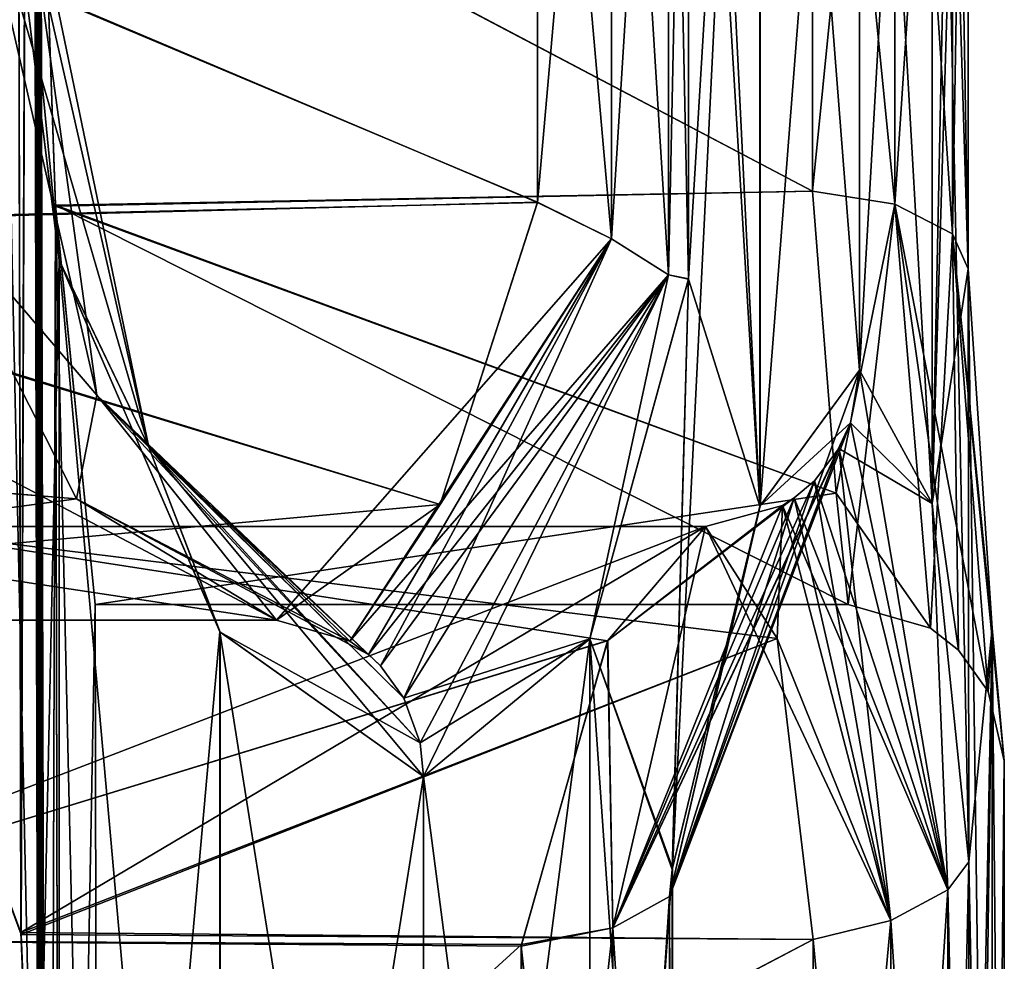
# Model space of a CAD drawing. Units: millimetres. Extents: x -13 to 12, y -16 to 202.
# Drawn here: x 10 to 12, y 166 to 168 of the extents above; entities that cross this region are included whole.
import ezdxf

# ---------------------------------------------------------------- set-up
doc = ezdxf.new("R2010")
doc.units = ezdxf.units.MM
doc.header["$LTSCALE"] = 65.185185
for name, color, linetype in [('121', 7, 'CONTINUOUS'), ('122', 7, 'CONTINUOUS'), ('137', 7, 'CONTINUOUS'), ('174', 7, 'CONTINUOUS'), ('175', 7, 'CONTINUOUS'), ('182', 7, 'CONTINUOUS'), ('183', 7, 'CONTINUOUS'), ('210', 7, 'CONTINUOUS'), ('211', 7, 'CONTINUOUS'), ('214', 7, 'CONTINUOUS'), ('215', 7, 'CONTINUOUS'), ('238', 7, 'CONTINUOUS'), ('239', 7, 'CONTINUOUS'), ('308', 7, 'CONTINUOUS'), ('309', 7, 'CONTINUOUS'), ('320', 7, 'CONTINUOUS'), ('321', 7, 'CONTINUOUS'), ('338', 7, 'CONTINUOUS'), ('339', 7, 'CONTINUOUS'), ('362', 7, 'CONTINUOUS'), ('363', 7, 'CONTINUOUS'), ('410', 7, 'CONTINUOUS'), ('411', 7, 'CONTINUOUS')]:
    doc.layers.add(name, color=color, linetype=linetype)

msp = doc.modelspace()

# ---------------------------------------------------------------- linework, layer by layer
at = {"layer": '121', "color": 3, "linetype": 'CONTINUOUS'}
for points in [[(11.879, 168.91, -1.3997), (11.8205, 166.9534, -1.9727), (11.8801, 169.8236, -1.3865), (11.879, 168.91, -1.3997)], [(11.8801, 169.8236, -1.3865), (11.8205, 166.9534, -1.9727), (11.8205, 169.241, -1.9728), (11.8801, 169.8236, -1.3865)], [(11.5409, 166.9498, -3.6055), (11.3981, 166.361, -4.1914), (11.5406, 169.2455, -3.607), (11.5409, 166.9498, -3.6055)], [(11.3981, 166.361, -4.1914), (11.4245, 167.3186, -4.0899), (11.5406, 169.2455, -3.607), (11.3981, 166.361, -4.1914)], [(11.4245, 167.3186, -4.0899), (11.4245, 168.8762, -4.0901), (11.5406, 169.2455, -3.607), (11.4245, 167.3186, -4.0899)], [(11.7026, 169.0243, -2.7859), (11.5409, 166.9498, -3.6055), (11.5406, 169.2455, -3.607), (11.7026, 169.0243, -2.7859)], [(11.8205, 166.9534, -1.9727), (11.7026, 167.1701, -2.7859), (11.8205, 169.241, -1.9728), (11.8205, 166.9534, -1.9727)], [(11.8205, 169.241, -1.9728), (11.7026, 167.1701, -2.7859), (11.7026, 169.0243, -2.7859), (11.8205, 169.241, -1.9728)], [(11.7026, 167.1701, -2.7859), (11.5409, 166.9498, -3.6055), (11.7026, 169.0243, -2.7859), (11.7026, 167.1701, -2.7859)], [(11.879, 168.91, -1.3997), (11.879, 167.3352, -1.3997), (11.8205, 166.9534, -1.9727), (11.879, 168.91, -1.3997)], [(10.4009, 167.3488, -6.9195), (10.3082, 163.0678, -7.1103), (10.3082, 168.097, -7.1103), (10.4009, 167.3488, -6.9195)], [(10.4009, 163.8162, -6.9195), (10.3082, 163.0678, -7.1103), (10.4009, 167.3488, -6.9195), (10.4009, 163.8162, -6.9195)], [(10.6623, 164.4206, -6.3406), (10.4009, 163.8162, -6.9195), (10.4009, 167.3488, -6.9195), (10.6623, 164.4206, -6.3406)], [(10.6624, 166.7444, -6.3404), (10.6623, 164.4206, -6.3406), (10.4009, 167.3488, -6.9195), (10.6624, 166.7444, -6.3404)], [(11.8205, 166.9534, -1.9727), (11.879, 167.3352, -1.3997), (11.8801, 166.3707, -1.3864), (11.8205, 166.9534, -1.9727)], [(11.879, 167.3352, -1.3997), (11.9182, 166.7509, -0.8114), (11.8801, 166.3707, -1.3864), (11.879, 167.3352, -1.3997)], [(11.4245, 167.3186, -4.0899), (11.3981, 166.361, -4.1914), (11.264, 166.7335, -4.6697), (11.4245, 167.3186, -4.0899)], [(10.9934, 166.5097, -5.4959), (10.6623, 164.4206, -6.3406), (10.6624, 166.7444, -6.3404), (10.9934, 166.5097, -5.4959)], [(11.9182, 164.4397, -0.8114), (11.879, 163.8554, -1.3997), (11.9182, 166.7509, -0.8114), (11.9182, 164.4397, -0.8114)], [(11.9182, 166.7509, -0.8114), (11.879, 163.8554, -1.3997), (11.8801, 164.7944, -1.3865), (11.9182, 166.7509, -0.8114)], [(11.8801, 166.3707, -1.3864), (11.9182, 166.7509, -0.8114), (11.8801, 164.7944, -1.3865), (11.8801, 166.3707, -1.3864)], [(11.938, 166.5351), (11.9182, 164.4397, -0.8114), (11.9182, 166.7509, -0.8114), (11.938, 166.5351)], [(11.2639, 164.4319, -4.6701), (10.9934, 164.6555, -5.4959), (11.264, 166.7335, -4.6697), (11.2639, 164.4319, -4.6701)], [(11.264, 166.7335, -4.6697), (10.9934, 164.6555, -5.4959), (10.9934, 166.5097, -5.4959), (11.264, 166.7335, -4.6697)], [(11.3977, 164.807, -4.1931), (11.2639, 164.4319, -4.6701), (11.264, 166.7335, -4.6697), (11.3977, 164.807, -4.1931)], [(11.3981, 166.361, -4.1914), (11.3977, 164.807, -4.1931), (11.264, 166.7335, -4.6697), (11.3981, 166.361, -4.1914)], [(11.938, 164.6555), (11.9182, 164.4397, -0.8114), (11.938, 166.5351), (11.938, 164.6555)], [(10.9934, 164.6555, -5.4959), (10.6623, 164.4206, -6.3406), (10.9934, 166.5097, -5.4959), (10.9934, 164.6555, -5.4959)]]:
    msp.add_3dface(points, dxfattribs=at)
at = {"layer": '122', "color": 3, "linetype": 'CONTINUOUS'}
for points in [[(11.3981, 169.8338, 4.1916), (11.4245, 168.8758, 4.0899), (11.5406, 166.949, 3.6069), (11.3981, 169.8338, 4.1916)], [(11.5409, 169.2447, 3.6056), (11.3981, 169.8338, 4.1916), (11.5406, 166.949, 3.6069), (11.5409, 169.2447, 3.6056)], [(11.7026, 167.1701, 2.7859), (11.5409, 169.2447, 3.6056), (11.5406, 166.949, 3.6069), (11.7026, 167.1701, 2.7859)], [(11.7026, 169.0243, 2.7859), (11.5409, 169.2447, 3.6056), (11.7026, 167.1701, 2.7859), (11.7026, 169.0243, 2.7859)], [(11.8205, 169.241, 1.9727), (11.7026, 169.0243, 2.7859), (11.8205, 166.9534, 1.9728), (11.8205, 169.241, 1.9727)], [(11.879, 167.3352, 1.3997), (11.879, 168.91, 1.3997), (11.8205, 169.241, 1.9727), (11.879, 167.3352, 1.3997)], [(11.879, 167.3352, 1.3997), (11.8205, 169.241, 1.9727), (11.8801, 166.3708, 1.3865), (11.879, 167.3352, 1.3997)], [(11.8801, 166.3708, 1.3865), (11.8205, 169.241, 1.9727), (11.8205, 166.9534, 1.9728), (11.8801, 166.3708, 1.3865)], [(11.7026, 169.0243, 2.7859), (11.7026, 167.1701, 2.7859), (11.8205, 166.9534, 1.9728), (11.7026, 169.0243, 2.7859)], [(11.4245, 168.8758, 4.0899), (11.4245, 167.3182, 4.0901), (11.5406, 166.949, 3.6069), (11.4245, 168.8758, 4.0899)], [(10.3082, 163.0682, 7.1103), (10.4009, 163.8164, 6.9195), (10.3082, 168.0974, 7.1103), (10.3082, 163.0682, 7.1103)], [(10.3082, 168.0974, 7.1103), (10.4009, 163.8164, 6.9195), (10.4009, 167.349, 6.9195), (10.3082, 168.0974, 7.1103)], [(10.4009, 167.349, 6.9195), (10.4009, 163.8164, 6.9195), (10.6623, 166.7446, 6.3406), (10.4009, 167.349, 6.9195)], [(11.9182, 166.7509, 0.8114), (11.879, 167.3352, 1.3997), (11.9182, 164.4397, 0.8114), (11.9182, 166.7509, 0.8114)], [(11.9182, 164.4397, 0.8114), (11.879, 167.3352, 1.3997), (11.8801, 166.3708, 1.3865), (11.9182, 164.4397, 0.8114)], [(11.4245, 167.3182, 4.0901), (11.2639, 166.7333, 4.6701), (11.3977, 166.3581, 4.1931), (11.4245, 167.3182, 4.0901)], [(11.5406, 166.949, 3.6069), (11.4245, 167.3182, 4.0901), (11.3977, 166.3581, 4.1931), (11.5406, 166.949, 3.6069)], [(10.4009, 163.8164, 6.9195), (10.6624, 164.4208, 6.3404), (10.6623, 166.7446, 6.3406), (10.4009, 163.8164, 6.9195)], [(10.6624, 164.4208, 6.3404), (10.9934, 164.6555, 5.4959), (10.6623, 166.7446, 6.3406), (10.6624, 164.4208, 6.3404)], [(10.6623, 166.7446, 6.3406), (10.9934, 164.6555, 5.4959), (10.9934, 166.5097, 5.4959), (10.6623, 166.7446, 6.3406)], [(11.938, 164.6555), (11.938, 166.5351), (11.9182, 166.7509, 0.8114), (11.938, 164.6555)], [(11.938, 164.6555), (11.9182, 166.7509, 0.8114), (11.9182, 164.4397, 0.8114), (11.938, 164.6555)], [(10.9934, 166.5097, 5.4959), (11.264, 164.4317, 4.6697), (11.2639, 166.7333, 4.6701), (10.9934, 166.5097, 5.4959)], [(11.2639, 166.7333, 4.6701), (11.264, 164.4317, 4.6697), (11.3977, 166.3581, 4.1931), (11.2639, 166.7333, 4.6701)], [(10.9934, 164.6555, 5.4959), (11.264, 164.4317, 4.6697), (10.9934, 166.5097, 5.4959), (10.9934, 164.6555, 5.4959)], [(11.8801, 164.7945, 1.3864), (11.9182, 164.4397, 0.8114), (11.8801, 166.3708, 1.3865), (11.8801, 164.7945, 1.3864)], [(11.3977, 166.3581, 4.1931), (11.264, 164.4317, 4.6697), (11.3981, 164.8046, 4.1916), (11.3977, 166.3581, 4.1931)]]:
    msp.add_3dface(points, dxfattribs=at)
at = {"layer": '137', "color": 3, "linetype": 'CONTINUOUS'}
for points in [[(10.3377, 183.2359, 1.3335), (10.3664, 165.5845, 1.4097), (10.3554, 170.6137, 1.4097), (10.3377, 183.2359, 1.3335)], [(10.3664, 165.5845, 1.4097), (10.3377, 183.2359, 1.3335), (10.3776, 160.5299, 1.4097), (10.3664, 165.5845, 1.4097)], [(10.3776, 160.5299, 1.4097), (10.3377, 183.2359, 1.3335), (10.3886, 155.5007, 1.4097), (10.3776, 160.5299, 1.4097)], [(10.3886, 155.5007, 1.4097), (10.3377, 183.2359, 1.3335), (10.3998, 150.4207, 1.4097), (10.3886, 155.5007, 1.4097)], [(10.422, 140.3369, 1.4097), (10.3377, 183.2359, 1.3335), (10.4331, 135.3077, 1.4097), (10.422, 140.3369, 1.4097)], [(10.3377, 183.2359, 1.3335), (10.422, 140.3369, 1.4097), (10.4109, 145.3915, 1.4097), (10.3377, 183.2359, 1.3335)], [(10.4331, 135.3077, 1.4097), (10.3377, 183.2359, 1.3335), (10.4443, 130.2277, 1.4097), (10.4331, 135.3077, 1.4097)], [(10.4443, 130.2277, 1.4097), (10.3377, 183.2359, 1.3335), (10.4554, 125.1731, 1.4097), (10.4443, 130.2277, 1.4097)], [(10.3377, 183.2359, 1.3335), (10.3488, 178.1813, 1.3335), (10.4554, 125.1731, 1.4097), (10.3377, 183.2359, 1.3335)], [(10.3377, 183.2359, 1.3335), (10.4109, 145.3915, 1.4097), (10.3998, 150.4207, 1.4097), (10.3377, 183.2359, 1.3335)], [(10.3377, 183.2352, -1.3335), (10.4554, 125.1695, -1.4097), (10.3488, 178.1806, -1.3335), (10.3377, 183.2352, -1.3335)], [(10.3664, 165.5809, -1.4097), (10.3377, 183.2352, -1.3335), (10.3554, 170.6101, -1.4097), (10.3664, 165.5809, -1.4097)], [(10.3377, 183.2352, -1.3335), (10.3664, 165.5809, -1.4097), (10.3776, 160.5263, -1.4097), (10.3377, 183.2352, -1.3335)], [(10.3377, 183.2352, -1.3335), (10.3776, 160.5263, -1.4097), (10.3886, 155.4971, -1.4097), (10.3377, 183.2352, -1.3335)], [(10.3377, 183.2352, -1.3335), (10.3886, 155.4971, -1.4097), (10.3998, 150.4171, -1.4097), (10.3377, 183.2352, -1.3335)], [(10.3377, 183.2352, -1.3335), (10.422, 140.3333, -1.4097), (10.4331, 135.3041, -1.4097), (10.3377, 183.2352, -1.3335)], [(10.422, 140.3333, -1.4097), (10.3377, 183.2352, -1.3335), (10.4109, 145.3879, -1.4097), (10.422, 140.3333, -1.4097)], [(10.3377, 183.2352, -1.3335), (10.4331, 135.3041, -1.4097), (10.4443, 130.2241, -1.4097), (10.3377, 183.2352, -1.3335)], [(10.3377, 183.2352, -1.3335), (10.4443, 130.2241, -1.4097), (10.4554, 125.1695, -1.4097), (10.3377, 183.2352, -1.3335)], [(10.4109, 145.3879, -1.4097), (10.3377, 183.2352, -1.3335), (10.3998, 150.4171, -1.4097), (10.4109, 145.3879, -1.4097)], [(10.3488, 178.1813, 1.3335), (10.3598, 173.1521, 1.3335), (10.4664, 120.1947, 1.4097), (10.3488, 178.1813, 1.3335)], [(10.4664, 120.1947, 1.4097), (10.4554, 125.1731, 1.4097), (10.3488, 178.1813, 1.3335), (10.4664, 120.1947, 1.4097)], [(10.3488, 178.1806, -1.3335), (10.4664, 120.1911, -1.4097), (10.3598, 173.1514, -1.3335), (10.3488, 178.1806, -1.3335)], [(10.4664, 120.1911, -1.4097), (10.3488, 178.1806, -1.3335), (10.4554, 125.1695, -1.4097), (10.4664, 120.1911, -1.4097)], [(10.3598, 173.1521, 1.3335), (10.3709, 168.1229, 1.3335), (10.4664, 120.1947, 1.4097), (10.3598, 173.1521, 1.3335)], [(10.3598, 173.1514, -1.3335), (10.4664, 120.1911, -1.4097), (10.3709, 168.1222, -1.3335), (10.3598, 173.1514, -1.3335)], [(10.3304, 169.9388, -1.592), (10.3388, 166.2524, -1.5901), (10.3554, 170.6101, -1.4097), (10.3304, 169.9388, -1.592)], [(10.3554, 170.6137, 1.4097), (10.3385, 166.2556, 1.592), (10.3307, 169.9421, 1.59), (10.3554, 170.6137, 1.4097)], [(10.3664, 165.5845, 1.4097), (10.3385, 166.2556, 1.592), (10.3554, 170.6137, 1.4097), (10.3664, 165.5845, 1.4097)], [(10.3388, 166.2524, -1.5901), (10.3664, 165.5809, -1.4097), (10.3554, 170.6101, -1.4097), (10.3388, 166.2524, -1.5901)], [(10.3385, 166.2556, 1.592), (10.0928, 166.9161, 2.7432), (10.3307, 169.9421, 1.59), (10.3385, 166.2556, 1.592)], [(10.0928, 166.9161, -2.7432), (10.3388, 166.2524, -1.5901), (10.3304, 169.9388, -1.592), (10.0928, 166.9161, -2.7432)], [(10.3949, 167.4385, 1.1446), (10.382, 163.0683, 1.3335), (10.3709, 168.1229, 1.3335), (10.3949, 167.4385, 1.1446)], [(10.3709, 168.1229, 1.3335), (10.382, 163.0683, 1.3335), (10.4664, 120.1947, 1.4097), (10.3709, 168.1229, 1.3335)], [(10.3709, 168.1222, -1.3335), (10.382, 163.0676, -1.3335), (10.395, 167.4371, -1.1438), (10.3709, 168.1222, -1.3335)], [(10.3709, 168.1222, -1.3335), (10.4664, 120.1911, -1.4097), (10.382, 163.0676, -1.3335), (10.3709, 168.1222, -1.3335)], [(10.4031, 163.7534, 1.1439), (10.382, 163.0683, 1.3335), (10.3949, 167.4385, 1.1446), (10.4031, 163.7534, 1.1439)], [(10.382, 163.0676, -1.3335), (10.403, 163.7521, -1.1447), (10.395, 167.4371, -1.1438), (10.382, 163.0676, -1.3335)], [(10.4592, 166.7891), (10.4031, 163.7534, 1.1439), (10.3949, 167.4385, 1.1446), (10.4592, 166.7891)], [(10.403, 163.7521, -1.1447), (10.4644, 164.4015), (10.395, 167.4371, -1.1438), (10.403, 163.7521, -1.1447)], [(10.395, 167.4371, -1.1438), (10.4644, 164.4015), (10.4592, 166.7891), (10.395, 167.4371, -1.1438)], [(10.4644, 164.4015), (10.4031, 163.7534, 1.1439), (10.4592, 166.7891), (10.4644, 164.4015)]]:
    msp.add_3dface(points, dxfattribs=at)
at = {"layer": '174', "color": 3, "linetype": 'CONTINUOUS'}
for points in [[(11.626, 167.4613, 1.158), (10.3709, 168.1229, 1.3335), (11.626, 168.7839, 1.158), (11.626, 167.4613, 1.158)], [(10.3949, 167.4385, 1.1446), (10.3709, 168.1229, 1.3335), (11.626, 167.4613, 1.158), (10.3949, 167.4385, 1.1446)], [(11.6646, 166.9704, 0.6714), (10.3949, 167.4385, 1.1446), (11.626, 167.4613, 1.158), (11.6646, 166.9704, 0.6714)], [(10.4592, 166.7891), (10.3949, 167.4385, 1.1446), (11.684, 166.7891), (10.4592, 166.7891)], [(11.684, 166.7891), (10.3949, 167.4385, 1.1446), (11.6646, 166.9704, 0.6714), (11.684, 166.7891)]]:
    msp.add_3dface(points, dxfattribs=at)
at = {"layer": '175', "color": 3, "linetype": 'CONTINUOUS'}
for points in [[(11.626, 168.7839, -1.158), (10.3709, 168.1222, -1.3335), (11.626, 167.4613, -1.158), (11.626, 168.7839, -1.158)], [(10.3709, 168.1222, -1.3335), (10.395, 167.4371, -1.1438), (11.626, 167.4613, -1.158), (10.3709, 168.1222, -1.3335)], [(11.626, 167.4613, -1.158), (10.395, 167.4371, -1.1438), (11.6646, 166.9704, -0.6714), (11.626, 167.4613, -1.158)], [(10.395, 167.4371, -1.1438), (10.4592, 166.7891), (11.6646, 166.9704, -0.6714), (10.395, 167.4371, -1.1438)], [(10.4592, 166.7891), (11.684, 166.7891), (11.6646, 166.9704, -0.6714), (10.4592, 166.7891)]]:
    msp.add_3dface(points, dxfattribs=at)
at = {"layer": '182', "color": 3, "linetype": 'CONTINUOUS'}
for points in [[(9.706, 166.2446, 3.9008), (10.0928, 166.9161, 2.7432), (11.2928, 166.7302, 3.4223), (9.706, 166.2446, 3.9008)], [(11.2928, 166.7302, 3.4223), (10.0928, 166.9161, 2.7432), (11.4522, 166.9161, 2.7432), (11.2928, 166.7302, 3.4223)], [(11.1521, 166.2338, 3.9069), (9.706, 166.2446, 3.9008), (11.2928, 166.7302, 3.4223), (11.1521, 166.2338, 3.9069)], [(9.709, 164.9211, 3.9011), (9.706, 166.2446, 3.9008), (11.1525, 164.9292, 3.9057), (9.709, 164.9211, 3.9011)], [(11.1525, 164.9292, 3.9057), (9.706, 166.2446, 3.9008), (11.1521, 166.2338, 3.9069), (11.1525, 164.9292, 3.9057)]]:
    msp.add_3dface(points, dxfattribs=at)
at = {"layer": '183', "color": 3, "linetype": 'CONTINUOUS'}
for points in [[(10.0928, 166.9161, 2.7432), (10.3385, 166.2556, 1.592), (11.4522, 166.9161, 2.7432), (10.0928, 166.9161, 2.7432)], [(11.4522, 166.9161, 2.7432), (10.3385, 166.2556, 1.592), (11.5684, 166.734, 2.0705), (11.4522, 166.9161, 2.7432)], [(11.5684, 166.734, 2.0705), (10.3385, 166.2556, 1.592), (11.6271, 166.2445, 1.5856), (11.5684, 166.734, 2.0705)], [(10.3385, 166.2556, 1.592), (10.3664, 165.5845, 1.4097), (11.6271, 166.2445, 1.5856), (10.3385, 166.2556, 1.592)], [(11.6271, 166.2445, 1.5856), (10.3664, 165.5845, 1.4097), (11.6271, 164.9207, 1.5856), (11.6271, 166.2445, 1.5856)]]:
    msp.add_3dface(points, dxfattribs=at)
at = {"layer": '210', "color": 3, "linetype": 'CONTINUOUS'}
for points in [[(10.4287, 166.961, 6.1082), (8.3265, 167.1302, 6.3284), (10.1717, 167.4685, 6.5862), (10.4287, 166.961, 6.1082)], [(8.9513, 166.7637, 5.4102), (8.3265, 167.1302, 6.3284), (10.7543, 166.7637, 5.4102), (8.9513, 166.7637, 5.4102)], [(10.7543, 166.7637, 5.4102), (8.3265, 167.1302, 6.3284), (10.4287, 166.961, 6.1082), (10.7543, 166.7637, 5.4102)]]:
    msp.add_3dface(points, dxfattribs=at)
at = {"layer": '211', "color": 3, "linetype": 'CONTINUOUS'}
for points in [[(11.1785, 168.7511, 4.248), (9.6289, 168.0994, 4.0767), (11.1785, 167.443, 4.2482), (11.1785, 168.7511, 4.248)], [(9.6289, 168.0994, 4.0767), (9.5464, 167.4056, 4.2701), (11.1785, 167.443, 4.2482), (9.6289, 168.0994, 4.0767)], [(11.1785, 167.443, 4.2482), (9.5464, 167.4056, 4.2701), (11.0204, 166.9517, 4.7275), (11.1785, 167.443, 4.2482)], [(9.5464, 167.4056, 4.2701), (8.9513, 166.7637, 5.4102), (11.0204, 166.9517, 4.7275), (9.5464, 167.4056, 4.2701)], [(8.9513, 166.7637, 5.4102), (10.7543, 166.7637, 5.4102), (11.0204, 166.9517, 4.7275), (8.9513, 166.7637, 5.4102)]]:
    msp.add_3dface(points, dxfattribs=at)
at = {"layer": '214', "color": 3, "linetype": 'CONTINUOUS'}
for points in [[(10.3388, 166.2524, -1.5901), (10.0928, 166.9161, -2.7432), (11.5684, 166.734, -2.0705), (10.3388, 166.2524, -1.5901)], [(11.5684, 166.734, -2.0705), (10.0928, 166.9161, -2.7432), (11.4522, 166.9161, -2.7432), (11.5684, 166.734, -2.0705)], [(11.6271, 166.2445, -1.5856), (10.3388, 166.2524, -1.5901), (11.5684, 166.734, -2.0705), (11.6271, 166.2445, -1.5856)], [(10.3664, 165.5809, -1.4097), (10.3388, 166.2524, -1.5901), (11.6271, 166.2445, -1.5856), (10.3664, 165.5809, -1.4097)], [(11.6271, 164.9207, -1.5856), (10.3664, 165.5809, -1.4097), (11.6271, 166.2445, -1.5856), (11.6271, 164.9207, -1.5856)]]:
    msp.add_3dface(points, dxfattribs=at)
at = {"layer": '215', "color": 3, "linetype": 'CONTINUOUS'}
for points in [[(10.0928, 166.9161, -2.7432), (9.706, 166.2442, -3.901), (11.4522, 166.9161, -2.7432), (10.0928, 166.9161, -2.7432)], [(11.4522, 166.9161, -2.7432), (9.706, 166.2442, -3.901), (11.2931, 166.7309, -3.4211), (11.4522, 166.9161, -2.7432)], [(11.2931, 166.7309, -3.4211), (9.706, 166.2442, -3.901), (11.1526, 166.2363, -3.9055), (11.2931, 166.7309, -3.4211)], [(9.706, 166.2442, -3.901), (9.7091, 164.9208, -3.9009), (11.1526, 166.2363, -3.9055), (9.706, 166.2442, -3.901)], [(11.1526, 166.2363, -3.9055), (9.7091, 164.9208, -3.9009), (11.1521, 164.9313, -3.9068), (11.1526, 166.2363, -3.9055)]]:
    msp.add_3dface(points, dxfattribs=at)
at = {"layer": '238', "color": 3, "linetype": 'CONTINUOUS'}
for points in [[(11.1785, 167.4433, -4.248), (9.6289, 168.0954, -4.0767), (11.1785, 168.7514, -4.2482), (11.1785, 167.4433, -4.248)], [(9.5452, 167.4014, -4.2726), (9.6289, 168.0954, -4.0767), (11.1785, 167.4433, -4.248), (9.5452, 167.4014, -4.2726)], [(11.0205, 166.9518, -4.7273), (9.5452, 167.4014, -4.2726), (11.1785, 167.4433, -4.248), (11.0205, 166.9518, -4.7273)], [(8.9513, 166.7637, -5.4102), (9.5452, 167.4014, -4.2726), (10.7543, 166.7637, -5.4102), (8.9513, 166.7637, -5.4102)], [(10.7543, 166.7637, -5.4102), (9.5452, 167.4014, -4.2726), (11.0205, 166.9518, -4.7273), (10.7543, 166.7637, -5.4102)]]:
    msp.add_3dface(points, dxfattribs=at)
at = {"layer": '239', "color": 3, "linetype": 'CONTINUOUS'}
for points in [[(10.1717, 167.4684, -6.5861), (8.3234, 167.134, -6.3325), (10.4288, 166.9609, -6.108), (10.1717, 167.4684, -6.5861)], [(8.3234, 167.134, -6.3325), (8.9513, 166.7637, -5.4102), (10.4288, 166.9609, -6.108), (8.3234, 167.134, -6.3325)], [(8.9513, 166.7637, -5.4102), (10.7543, 166.7637, -5.4102), (10.4288, 166.9609, -6.108), (8.9513, 166.7637, -5.4102)]]:
    msp.add_3dface(points, dxfattribs=at)
at = {"layer": '308', "color": 3, "linetype": 'CONTINUOUS'}
for points in [[(11.879, 167.3352, -1.3997), (11.879, 168.91, -1.3997), (11.8538, 167.3917, -1.2812), (11.879, 167.3352, -1.3997)], [(11.8538, 167.3917, -1.2812), (11.879, 168.91, -1.3997), (11.8538, 168.8535, -1.2812), (11.8538, 167.3917, -1.2812)], [(11.8538, 167.3917, -1.2812), (11.8538, 168.8535, -1.2812), (11.7601, 167.44, -1.1898), (11.8538, 167.3917, -1.2812)], [(11.7601, 167.44, -1.1898), (11.8538, 168.8535, -1.2812), (11.7601, 168.8052, -1.1898), (11.7601, 167.44, -1.1898)], [(11.626, 168.7839, -1.158), (11.626, 167.4613, -1.158), (11.7601, 168.8052, -1.1898), (11.626, 168.7839, -1.158)], [(11.626, 167.4613, -1.158), (11.7601, 167.44, -1.1898), (11.7601, 168.8052, -1.1898), (11.626, 167.4613, -1.158)], [(11.626, 167.4613, -1.158), (11.6646, 166.9704, -0.6714), (11.7601, 167.44, -1.1898), (11.626, 167.4613, -1.158)], [(11.6646, 166.9704, -0.6714), (11.684, 166.7891), (11.7601, 167.44, -1.1898), (11.6646, 166.9704, -0.6714)], [(11.684, 166.7891), (11.818, 166.7509, 0), (11.7601, 167.44, -1.1898), (11.684, 166.7891)], [(11.818, 166.7509, 0), (11.8538, 167.3917, -1.2812), (11.7601, 167.44, -1.1898), (11.818, 166.7509, 0)], [(11.818, 166.7509, 0), (11.8636, 166.7147, 0), (11.8538, 167.3917, -1.2812), (11.818, 166.7509, 0)], [(11.9182, 166.7509, -0.8114), (11.879, 167.3352, -1.3997), (11.8538, 167.3917, -1.2812), (11.9182, 166.7509, -0.8114)], [(11.9117, 166.6476, 0), (11.9182, 166.7509, -0.8114), (11.8538, 167.3917, -1.2812), (11.9117, 166.6476, 0)], [(11.8636, 166.7147, 0), (11.9117, 166.6476, 0), (11.8538, 167.3917, -1.2812), (11.8636, 166.7147, 0)], [(11.938, 166.5351), (11.9182, 166.7509, -0.8114), (11.9117, 166.6476, 0), (11.938, 166.5351)]]:
    msp.add_3dface(points, dxfattribs=at)
at = {"layer": '309', "color": 3, "linetype": 'CONTINUOUS'}
for points in [[(11.879, 168.91, 1.3997), (11.879, 167.3352, 1.3997), (11.8538, 168.8535, 1.2812), (11.879, 168.91, 1.3997)], [(11.8538, 168.8535, 1.2812), (11.8538, 167.3917, 1.2812), (11.7601, 168.8052, 1.1898), (11.8538, 168.8535, 1.2812)], [(11.8538, 168.8535, 1.2812), (11.879, 167.3352, 1.3997), (11.8538, 167.3917, 1.2812), (11.8538, 168.8535, 1.2812)], [(11.626, 168.7839, 1.158), (11.7601, 168.8052, 1.1898), (11.7601, 167.44, 1.1898), (11.626, 168.7839, 1.158)], [(11.7601, 168.8052, 1.1898), (11.8538, 167.3917, 1.2812), (11.7601, 167.44, 1.1898), (11.7601, 168.8052, 1.1898)], [(11.626, 167.4613, 1.158), (11.626, 168.7839, 1.158), (11.7601, 167.44, 1.1898), (11.626, 167.4613, 1.158)], [(11.6646, 166.9704, 0.6714), (11.626, 167.4613, 1.158), (11.7601, 167.44, 1.1898), (11.6646, 166.9704, 0.6714)], [(11.6646, 166.9704, 0.6714), (11.7601, 167.44, 1.1898), (11.818, 166.7509, 0), (11.6646, 166.9704, 0.6714)], [(11.8538, 167.3917, 1.2812), (11.9117, 166.6476, 0), (11.7601, 167.44, 1.1898), (11.8538, 167.3917, 1.2812)], [(11.7601, 167.44, 1.1898), (11.9117, 166.6476, 0), (11.8636, 166.7147, 0), (11.7601, 167.44, 1.1898)], [(11.818, 166.7509, 0), (11.7601, 167.44, 1.1898), (11.8636, 166.7147, 0), (11.818, 166.7509, 0)], [(11.9182, 166.7509, 0.8114), (11.938, 166.5351), (11.8538, 167.3917, 1.2812), (11.9182, 166.7509, 0.8114)], [(11.8538, 167.3917, 1.2812), (11.938, 166.5351), (11.9117, 166.6476, 0), (11.8538, 167.3917, 1.2812)], [(11.879, 167.3352, 1.3997), (11.9182, 166.7509, 0.8114), (11.8538, 167.3917, 1.2812), (11.879, 167.3352, 1.3997)], [(11.684, 166.7891), (11.6646, 166.9704, 0.6714), (11.818, 166.7509, 0), (11.684, 166.7891)]]:
    msp.add_3dface(points, dxfattribs=at)
at = {"layer": '320', "color": 3, "linetype": 'CONTINUOUS'}
for points in [[(11.7026, 167.1701, 2.7859), (11.5406, 166.949, 3.6069), (11.688, 167.0848, 2.7835), (11.7026, 167.1701, 2.7859)], [(11.688, 167.0848, 2.7835), (11.5406, 166.949, 3.6069), (11.3933, 166.3146, 4.0554), (11.688, 167.0848, 2.7835)], [(11.669, 167.0431, 2.7802), (11.688, 167.0848, 2.7835), (11.3933, 166.3146, 4.0554), (11.669, 167.0431, 2.7802)], [(11.6292, 166.9905, 2.7734), (11.669, 167.0431, 2.7802), (11.3933, 166.3146, 4.0554), (11.6292, 166.9905, 2.7734)], [(11.5963, 166.9624, 2.7678), (11.6292, 166.9905, 2.7734), (11.3933, 166.3146, 4.0554), (11.5963, 166.9624, 2.7678)], [(11.5772, 166.95, 2.7646), (11.5963, 166.9624, 2.7678), (11.3011, 166.2633, 3.9436), (11.5772, 166.95, 2.7646)], [(11.5963, 166.9624, 2.7678), (11.3933, 166.3146, 4.0554), (11.3011, 166.2633, 3.9436), (11.5963, 166.9624, 2.7678)], [(11.4522, 166.9161, 2.7432), (11.5772, 166.95, 2.7646), (11.3011, 166.2633, 3.9436), (11.4522, 166.9161, 2.7432)], [(11.5406, 166.949, 3.6069), (11.3977, 166.3581, 4.1931), (11.3933, 166.3146, 4.0554), (11.5406, 166.949, 3.6069)], [(11.2928, 166.7302, 3.4223), (11.4522, 166.9161, 2.7432), (11.3011, 166.2633, 3.9436), (11.2928, 166.7302, 3.4223)], [(11.1521, 166.2338, 3.9069), (11.2928, 166.7302, 3.4223), (11.3011, 166.2633, 3.9436), (11.1521, 166.2338, 3.9069)], [(11.3977, 166.3581, 4.1931), (11.3981, 164.8046, 4.1916), (11.3933, 166.3146, 4.0554), (11.3977, 166.3581, 4.1931)], [(11.3933, 166.3146, 4.0554), (11.3933, 164.8506, 4.0554), (11.3011, 166.2633, 3.9436), (11.3933, 166.3146, 4.0554)], [(11.3933, 166.3146, 4.0554), (11.3981, 164.8046, 4.1916), (11.3933, 164.8506, 4.0554), (11.3933, 166.3146, 4.0554)], [(11.1521, 166.2338, 3.9069), (11.3011, 166.2633, 3.9436), (11.3011, 164.9019, 3.9436), (11.1521, 166.2338, 3.9069)], [(11.3011, 166.2633, 3.9436), (11.3933, 164.8506, 4.0554), (11.3011, 164.9019, 3.9436), (11.3011, 166.2633, 3.9436)], [(11.1525, 164.9292, 3.9057), (11.1521, 166.2338, 3.9069), (11.3011, 164.9019, 3.9436), (11.1525, 164.9292, 3.9057)]]:
    msp.add_3dface(points, dxfattribs=at)
at = {"layer": '321', "color": 3, "linetype": 'CONTINUOUS'}
for points in [[(11.8463, 166.3254, 1.4856), (11.7026, 167.1701, 2.7859), (11.688, 167.0848, 2.7835), (11.8463, 166.3254, 1.4856)], [(11.8205, 166.9534, 1.9728), (11.7026, 167.1701, 2.7859), (11.8463, 166.3254, 1.4856), (11.8205, 166.9534, 1.9728)], [(11.669, 167.0431, 2.7802), (11.8463, 166.3254, 1.4856), (11.688, 167.0848, 2.7835), (11.669, 167.0431, 2.7802)], [(11.7533, 166.2751, 1.5641), (11.669, 167.0431, 2.7802), (11.6292, 166.9905, 2.7734), (11.7533, 166.2751, 1.5641)], [(11.8463, 166.3254, 1.4856), (11.669, 167.0431, 2.7802), (11.7533, 166.2751, 1.5641), (11.8463, 166.3254, 1.4856)], [(11.5963, 166.9624, 2.7678), (11.7533, 166.2751, 1.5641), (11.6292, 166.9905, 2.7734), (11.5963, 166.9624, 2.7678)], [(11.5772, 166.95, 2.7646), (11.7533, 166.2751, 1.5641), (11.5963, 166.9624, 2.7678), (11.5772, 166.95, 2.7646)], [(11.8801, 166.3708, 1.3865), (11.8205, 166.9534, 1.9728), (11.8463, 166.3254, 1.4856), (11.8801, 166.3708, 1.3865)], [(11.4522, 166.9161, 2.7432), (11.5684, 166.734, 2.0705), (11.5772, 166.95, 2.7646), (11.4522, 166.9161, 2.7432)], [(11.5684, 166.734, 2.0705), (11.7533, 166.2751, 1.5641), (11.5772, 166.95, 2.7646), (11.5684, 166.734, 2.0705)], [(11.5684, 166.734, 2.0705), (11.6271, 166.2445, 1.5856), (11.7533, 166.2751, 1.5641), (11.5684, 166.734, 2.0705)], [(11.8801, 164.7945, 1.3864), (11.8801, 166.3708, 1.3865), (11.8463, 164.8398, 1.4856), (11.8801, 164.7945, 1.3864)], [(11.8463, 164.8398, 1.4856), (11.8801, 166.3708, 1.3865), (11.8463, 166.3254, 1.4856), (11.8463, 164.8398, 1.4856)], [(11.8463, 164.8398, 1.4856), (11.8463, 166.3254, 1.4856), (11.7533, 164.8901, 1.5641), (11.8463, 164.8398, 1.4856)], [(11.7533, 164.8901, 1.5641), (11.8463, 166.3254, 1.4856), (11.7533, 166.2751, 1.5641), (11.7533, 164.8901, 1.5641)], [(11.6271, 166.2445, 1.5856), (11.6271, 164.9207, 1.5856), (11.7533, 166.2751, 1.5641), (11.6271, 166.2445, 1.5856)], [(11.6271, 164.9207, 1.5856), (11.7533, 164.8901, 1.5641), (11.7533, 166.2751, 1.5641), (11.6271, 164.9207, 1.5856)]]:
    msp.add_3dface(points, dxfattribs=at)
at = {"layer": '338', "color": 3, "linetype": 'CONTINUOUS'}
for points in [[(11.7026, 167.1701, -2.7859), (11.8205, 166.9534, -1.9727), (11.688, 167.0848, -2.7835), (11.7026, 167.1701, -2.7859)], [(11.688, 167.0848, -2.7835), (11.8205, 166.9534, -1.9727), (11.669, 167.0431, -2.7802), (11.688, 167.0848, -2.7835)], [(11.6292, 166.9905, -2.7734), (11.669, 167.0431, -2.7802), (11.8463, 166.3254, -1.4856), (11.6292, 166.9905, -2.7734)], [(11.669, 167.0431, -2.7802), (11.8205, 166.9534, -1.9727), (11.8463, 166.3254, -1.4856), (11.669, 167.0431, -2.7802)], [(11.5963, 166.9624, -2.7678), (11.6292, 166.9905, -2.7734), (11.8463, 166.3254, -1.4856), (11.5963, 166.9624, -2.7678)], [(11.5772, 166.95, -2.7646), (11.5963, 166.9624, -2.7678), (11.8463, 166.3254, -1.4856), (11.5772, 166.95, -2.7646)], [(11.8205, 166.9534, -1.9727), (11.8801, 166.3707, -1.3864), (11.8463, 166.3254, -1.4856), (11.8205, 166.9534, -1.9727)], [(11.4522, 166.9161, -2.7432), (11.5772, 166.95, -2.7646), (11.7533, 166.2751, -1.5641), (11.4522, 166.9161, -2.7432)], [(11.5772, 166.95, -2.7646), (11.8463, 166.3254, -1.4856), (11.7533, 166.2751, -1.5641), (11.5772, 166.95, -2.7646)], [(11.5684, 166.734, -2.0705), (11.4522, 166.9161, -2.7432), (11.7533, 166.2751, -1.5641), (11.5684, 166.734, -2.0705)], [(11.6271, 166.2445, -1.5856), (11.5684, 166.734, -2.0705), (11.7533, 166.2751, -1.5641), (11.6271, 166.2445, -1.5856)], [(11.8801, 166.3707, -1.3864), (11.8801, 164.7944, -1.3865), (11.8463, 166.3254, -1.4856), (11.8801, 166.3707, -1.3864)], [(11.8463, 166.3254, -1.4856), (11.8463, 164.8398, -1.4856), (11.7533, 166.2751, -1.5641), (11.8463, 166.3254, -1.4856)], [(11.8463, 166.3254, -1.4856), (11.8801, 164.7944, -1.3865), (11.8463, 164.8398, -1.4856), (11.8463, 166.3254, -1.4856)], [(11.6271, 166.2445, -1.5856), (11.7533, 166.2751, -1.5641), (11.7533, 164.8901, -1.5641), (11.6271, 166.2445, -1.5856)], [(11.7533, 166.2751, -1.5641), (11.8463, 164.8398, -1.4856), (11.7533, 164.8901, -1.5641), (11.7533, 166.2751, -1.5641)], [(11.6271, 164.9207, -1.5856), (11.6271, 166.2445, -1.5856), (11.7533, 164.8901, -1.5641), (11.6271, 164.9207, -1.5856)]]:
    msp.add_3dface(points, dxfattribs=at)
at = {"layer": '339', "color": 3, "linetype": 'CONTINUOUS'}
for points in [[(11.5409, 166.9498, -3.6055), (11.7026, 167.1701, -2.7859), (11.3933, 166.3146, -4.0554), (11.5409, 166.9498, -3.6055)], [(11.3933, 166.3146, -4.0554), (11.7026, 167.1701, -2.7859), (11.688, 167.0848, -2.7835), (11.3933, 166.3146, -4.0554)], [(11.3933, 166.3146, -4.0554), (11.688, 167.0848, -2.7835), (11.3011, 166.2633, -3.9436), (11.3933, 166.3146, -4.0554)], [(11.3011, 166.2633, -3.9436), (11.688, 167.0848, -2.7835), (11.669, 167.0431, -2.7802), (11.3011, 166.2633, -3.9436)], [(11.6292, 166.9905, -2.7734), (11.3011, 166.2633, -3.9436), (11.669, 167.0431, -2.7802), (11.6292, 166.9905, -2.7734)], [(11.5963, 166.9624, -2.7678), (11.3011, 166.2633, -3.9436), (11.6292, 166.9905, -2.7734), (11.5963, 166.9624, -2.7678)], [(11.2931, 166.7309, -3.4211), (11.3011, 166.2633, -3.9436), (11.5963, 166.9624, -2.7678), (11.2931, 166.7309, -3.4211)], [(11.2931, 166.7309, -3.4211), (11.5963, 166.9624, -2.7678), (11.5772, 166.95, -2.7646), (11.2931, 166.7309, -3.4211)], [(11.4522, 166.9161, -2.7432), (11.2931, 166.7309, -3.4211), (11.5772, 166.95, -2.7646), (11.4522, 166.9161, -2.7432)], [(11.3981, 166.361, -4.1914), (11.5409, 166.9498, -3.6055), (11.3933, 166.3146, -4.0554), (11.3981, 166.361, -4.1914)], [(11.2931, 166.7309, -3.4211), (11.1526, 166.2363, -3.9055), (11.3011, 166.2633, -3.9436), (11.2931, 166.7309, -3.4211)], [(11.3977, 164.807, -4.1931), (11.3981, 166.361, -4.1914), (11.3933, 164.8506, -4.0554), (11.3977, 164.807, -4.1931)], [(11.3933, 164.8506, -4.0554), (11.3981, 166.361, -4.1914), (11.3933, 166.3146, -4.0554), (11.3933, 164.8506, -4.0554)], [(11.3933, 164.8506, -4.0554), (11.3933, 166.3146, -4.0554), (11.3011, 164.9019, -3.9436), (11.3933, 164.8506, -4.0554)], [(11.3011, 164.9019, -3.9436), (11.3933, 166.3146, -4.0554), (11.3011, 166.2633, -3.9436), (11.3011, 164.9019, -3.9436)], [(11.1526, 166.2363, -3.9055), (11.1521, 164.9313, -3.9068), (11.3011, 166.2633, -3.9436), (11.1526, 166.2363, -3.9055)], [(11.1521, 164.9313, -3.9068), (11.3011, 164.9019, -3.9436), (11.3011, 166.2633, -3.9436), (11.1521, 164.9313, -3.9068)]]:
    msp.add_3dface(points, dxfattribs=at)
at = {"layer": '362', "color": 3, "linetype": 'CONTINUOUS'}
for points in [[(11.4245, 168.8762, -4.0901), (11.4245, 167.3186, -4.0899), (11.3916, 168.8689, -4.1699), (11.4245, 168.8762, -4.0901)], [(11.3916, 168.8689, -4.1699), (11.3916, 167.3255, -4.1699), (11.2993, 168.8108, -4.2436), (11.3916, 168.8689, -4.1699)], [(11.3916, 168.8689, -4.1699), (11.4245, 167.3186, -4.0899), (11.3916, 167.3255, -4.1699), (11.3916, 168.8689, -4.1699)], [(11.1785, 168.7514, -4.2482), (11.2993, 168.8108, -4.2436), (11.2993, 167.3836, -4.2436), (11.1785, 168.7514, -4.2482)], [(11.2993, 168.8108, -4.2436), (11.3916, 167.3255, -4.1699), (11.2993, 167.3836, -4.2436), (11.2993, 168.8108, -4.2436)], [(11.1785, 167.4433, -4.248), (11.1785, 168.7514, -4.2482), (11.2993, 167.3836, -4.2436), (11.1785, 167.4433, -4.248)], [(11.0205, 166.9518, -4.7273), (11.1785, 167.4433, -4.248), (11.2993, 167.3836, -4.2436), (11.0205, 166.9518, -4.7273)], [(10.8737, 166.7298, -5.453), (11.0205, 166.9518, -4.7273), (11.2993, 167.3836, -4.2436), (10.8737, 166.7298, -5.453)], [(10.9039, 166.7079, -5.4638), (10.8737, 166.7298, -5.453), (11.2993, 167.3836, -4.2436), (10.9039, 166.7079, -5.4638)], [(10.9233, 166.6893, -5.4708), (10.9039, 166.7079, -5.4638), (11.2993, 167.3836, -4.2436), (10.9233, 166.6893, -5.4708)], [(10.9613, 166.6367, -5.4844), (10.9233, 166.6893, -5.4708), (11.2993, 167.3836, -4.2436), (10.9613, 166.6367, -5.4844)], [(11.3916, 167.3255, -4.1699), (10.9613, 166.6367, -5.4844), (11.2993, 167.3836, -4.2436), (11.3916, 167.3255, -4.1699)], [(10.9877, 166.5645, -5.4939), (10.9613, 166.6367, -5.4844), (11.3916, 167.3255, -4.1699), (10.9877, 166.5645, -5.4939)], [(10.9934, 166.5097, -5.4959), (10.9877, 166.5645, -5.4939), (11.3916, 167.3255, -4.1699), (10.9934, 166.5097, -5.4959)], [(11.264, 166.7335, -4.6697), (10.9934, 166.5097, -5.4959), (11.3916, 167.3255, -4.1699), (11.264, 166.7335, -4.6697)], [(11.4245, 167.3186, -4.0899), (11.264, 166.7335, -4.6697), (11.3916, 167.3255, -4.1699), (11.4245, 167.3186, -4.0899)], [(10.7543, 166.7637, -5.4102), (11.0205, 166.9518, -4.7273), (10.8737, 166.7298, -5.453), (10.7543, 166.7637, -5.4102)]]:
    msp.add_3dface(points, dxfattribs=at)
at = {"layer": '363', "color": 3, "linetype": 'CONTINUOUS'}
for points in [[(10.1717, 167.4684, -6.5861), (10.4618, 167.1295, -6.4083), (10.2395, 168.0972, -6.7996), (10.1717, 167.4684, -6.5861)], [(10.4618, 167.1295, -6.4083), (10.3286, 168.0972, -6.9429), (10.2395, 168.0972, -6.7996), (10.4618, 167.1295, -6.4083)], [(10.5466, 167.0452, -6.5275), (10.3082, 168.097, -7.1103), (10.3286, 168.0972, -6.9429), (10.5466, 167.0452, -6.5275)], [(10.4009, 167.3488, -6.9195), (10.3082, 168.097, -7.1103), (10.5466, 167.0452, -6.5275), (10.4009, 167.3488, -6.9195)], [(10.5466, 167.0452, -6.5275), (10.3286, 168.0972, -6.9429), (10.4618, 167.1295, -6.4083), (10.5466, 167.0452, -6.5275)], [(10.1717, 167.4684, -6.5861), (10.4288, 166.9609, -6.108), (10.4618, 167.1295, -6.4083), (10.1717, 167.4684, -6.5861)], [(10.6624, 166.7444, -6.3404), (10.4009, 167.3488, -6.9195), (10.5466, 167.0452, -6.5275), (10.6624, 166.7444, -6.3404)], [(10.4288, 166.9609, -6.108), (10.7543, 166.7637, -5.4102), (10.4618, 167.1295, -6.4083), (10.4288, 166.9609, -6.108)], [(10.4618, 167.1295, -6.4083), (10.7543, 166.7637, -5.4102), (10.8737, 166.7298, -5.453), (10.4618, 167.1295, -6.4083)], [(10.9039, 166.7079, -5.4638), (10.5466, 167.0452, -6.5275), (10.4618, 167.1295, -6.4083), (10.9039, 166.7079, -5.4638)], [(10.9039, 166.7079, -5.4638), (10.4618, 167.1295, -6.4083), (10.8737, 166.7298, -5.453), (10.9039, 166.7079, -5.4638)], [(10.9877, 166.5645, -5.4939), (10.6624, 166.7444, -6.3404), (10.5466, 167.0452, -6.5275), (10.9877, 166.5645, -5.4939)], [(10.9877, 166.5645, -5.4939), (10.5466, 167.0452, -6.5275), (10.9613, 166.6367, -5.4844), (10.9877, 166.5645, -5.4939)], [(10.9613, 166.6367, -5.4844), (10.5466, 167.0452, -6.5275), (10.9233, 166.6893, -5.4708), (10.9613, 166.6367, -5.4844)], [(10.9233, 166.6893, -5.4708), (10.5466, 167.0452, -6.5275), (10.9039, 166.7079, -5.4638), (10.9233, 166.6893, -5.4708)], [(10.9934, 166.5097, -5.4959), (10.6624, 166.7444, -6.3404), (10.9877, 166.5645, -5.4939), (10.9934, 166.5097, -5.4959)]]:
    msp.add_3dface(points, dxfattribs=at)
at = {"layer": '410', "color": 3, "linetype": 'CONTINUOUS'}
for points in [[(10.1717, 167.4685, 6.5862), (10.2395, 168.0972, 6.7996), (10.4618, 167.1295, 6.4083), (10.1717, 167.4685, 6.5862)], [(10.3286, 168.0972, 6.9429), (10.5466, 167.0452, 6.5275), (10.2395, 168.0972, 6.7996), (10.3286, 168.0972, 6.9429)], [(10.2395, 168.0972, 6.7996), (10.5466, 167.0452, 6.5275), (10.4618, 167.1295, 6.4083), (10.2395, 168.0972, 6.7996)], [(10.3082, 168.0974, 7.1103), (10.4009, 167.349, 6.9195), (10.3286, 168.0972, 6.9429), (10.3082, 168.0974, 7.1103)], [(10.3286, 168.0972, 6.9429), (10.4009, 167.349, 6.9195), (10.5466, 167.0452, 6.5275), (10.3286, 168.0972, 6.9429)], [(10.4287, 166.961, 6.1082), (10.1717, 167.4685, 6.5862), (10.4618, 167.1295, 6.4083), (10.4287, 166.961, 6.1082)], [(10.4009, 167.349, 6.9195), (10.6623, 166.7446, 6.3406), (10.5466, 167.0452, 6.5275), (10.4009, 167.349, 6.9195)], [(10.9039, 166.7079, 5.4638), (10.4287, 166.961, 6.1082), (10.4618, 167.1295, 6.4083), (10.9039, 166.7079, 5.4638)], [(10.9877, 166.5645, 5.4939), (10.9613, 166.6367, 5.4844), (10.4618, 167.1295, 6.4083), (10.9877, 166.5645, 5.4939)], [(10.5466, 167.0452, 6.5275), (10.9877, 166.5645, 5.4939), (10.4618, 167.1295, 6.4083), (10.5466, 167.0452, 6.5275)], [(10.9613, 166.6367, 5.4844), (10.9233, 166.6893, 5.4708), (10.4618, 167.1295, 6.4083), (10.9613, 166.6367, 5.4844)], [(10.9233, 166.6893, 5.4708), (10.9039, 166.7079, 5.4638), (10.4618, 167.1295, 6.4083), (10.9233, 166.6893, 5.4708)], [(10.6623, 166.7446, 6.3406), (10.9934, 166.5097, 5.4959), (10.5466, 167.0452, 6.5275), (10.6623, 166.7446, 6.3406)], [(10.9934, 166.5097, 5.4959), (10.9877, 166.5645, 5.4939), (10.5466, 167.0452, 6.5275), (10.9934, 166.5097, 5.4959)], [(10.7543, 166.7637, 5.4102), (10.4287, 166.961, 6.1082), (10.8737, 166.7298, 5.453), (10.7543, 166.7637, 5.4102)], [(10.4287, 166.961, 6.1082), (10.9039, 166.7079, 5.4638), (10.8737, 166.7298, 5.453), (10.4287, 166.961, 6.1082)]]:
    msp.add_3dface(points, dxfattribs=at)
at = {"layer": '411', "color": 3, "linetype": 'CONTINUOUS'}
for points in [[(11.4245, 167.3182, 4.0901), (11.4245, 168.8758, 4.0899), (11.3916, 167.3255, 4.1699), (11.4245, 167.3182, 4.0901)], [(11.3916, 167.3255, 4.1699), (11.4245, 168.8758, 4.0899), (11.3916, 168.8689, 4.1699), (11.3916, 167.3255, 4.1699)], [(11.3916, 167.3255, 4.1699), (11.3916, 168.8689, 4.1699), (11.2993, 167.3836, 4.2436), (11.3916, 167.3255, 4.1699)], [(11.2993, 167.3836, 4.2436), (11.3916, 168.8689, 4.1699), (11.2993, 168.8108, 4.2436), (11.2993, 167.3836, 4.2436)], [(11.1785, 168.7511, 4.248), (11.1785, 167.443, 4.2482), (11.2993, 168.8108, 4.2436), (11.1785, 168.7511, 4.248)], [(11.1785, 167.443, 4.2482), (11.2993, 167.3836, 4.2436), (11.2993, 168.8108, 4.2436), (11.1785, 167.443, 4.2482)], [(11.1785, 167.443, 4.2482), (11.0204, 166.9517, 4.7275), (11.2993, 167.3836, 4.2436), (11.1785, 167.443, 4.2482)], [(11.0204, 166.9517, 4.7275), (10.7543, 166.7637, 5.4102), (11.2993, 167.3836, 4.2436), (11.0204, 166.9517, 4.7275)], [(10.7543, 166.7637, 5.4102), (10.8737, 166.7298, 5.453), (11.2993, 167.3836, 4.2436), (10.7543, 166.7637, 5.4102)], [(10.8737, 166.7298, 5.453), (11.3916, 167.3255, 4.1699), (11.2993, 167.3836, 4.2436), (10.8737, 166.7298, 5.453)], [(10.9039, 166.7079, 5.4638), (11.3916, 167.3255, 4.1699), (10.8737, 166.7298, 5.453), (10.9039, 166.7079, 5.4638)], [(10.9233, 166.6893, 5.4708), (11.3916, 167.3255, 4.1699), (10.9039, 166.7079, 5.4638), (10.9233, 166.6893, 5.4708)], [(10.9613, 166.6367, 5.4844), (11.3916, 167.3255, 4.1699), (10.9233, 166.6893, 5.4708), (10.9613, 166.6367, 5.4844)], [(10.9613, 166.6367, 5.4844), (11.2639, 166.7333, 4.6701), (11.3916, 167.3255, 4.1699), (10.9613, 166.6367, 5.4844)], [(11.2639, 166.7333, 4.6701), (11.4245, 167.3182, 4.0901), (11.3916, 167.3255, 4.1699), (11.2639, 166.7333, 4.6701)], [(10.9877, 166.5645, 5.4939), (11.2639, 166.7333, 4.6701), (10.9613, 166.6367, 5.4844), (10.9877, 166.5645, 5.4939)], [(10.9934, 166.5097, 5.4959), (11.2639, 166.7333, 4.6701), (10.9877, 166.5645, 5.4939), (10.9934, 166.5097, 5.4959)]]:
    msp.add_3dface(points, dxfattribs=at)

doc.saveas('drawing.dxf')
